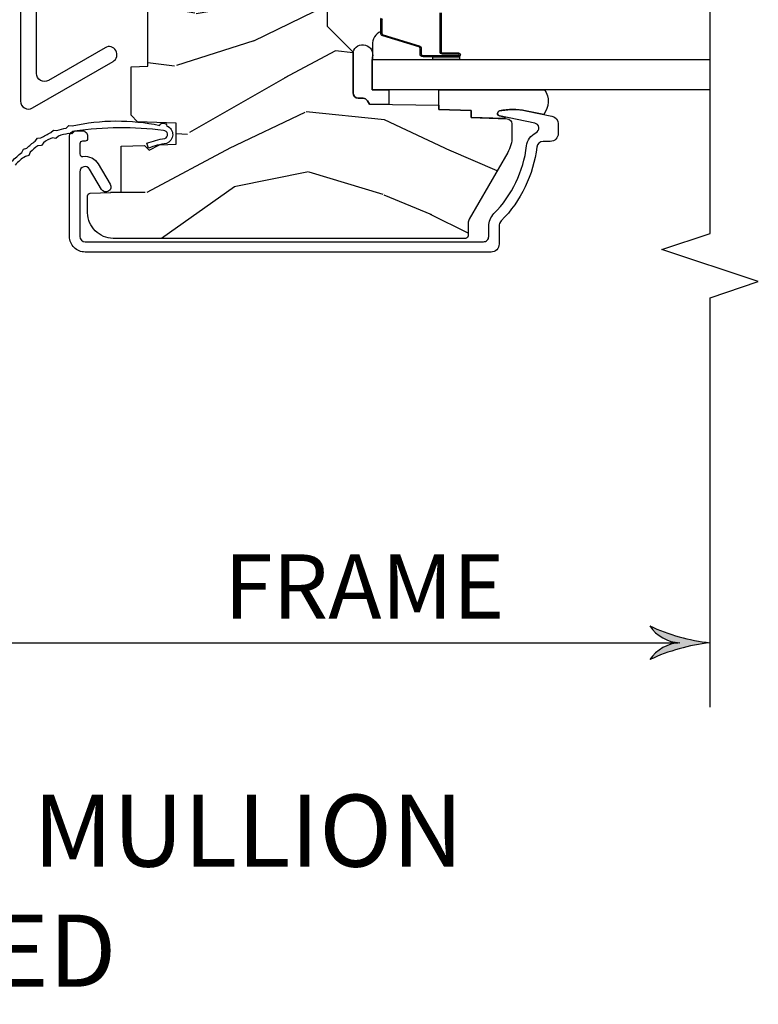
# Model space of a CAD drawing. Units: inches. Extents: x 1 to 199, y 1 to 143.
# Drawn here: x 58 to 61, y 100 to 103 of the extents above; entities that cross this region are included whole.
import ezdxf

# ---------------------------------------------------------------- set-up
doc = ezdxf.new("R2010")
doc.units = ezdxf.units.IN
doc.header["$MEASUREMENT"] = 0
for name, color, linetype in [('ZP-ANNO-DIMS', 2, 'Continuous'), ('ZP-ANNO-DIMS-DWNLD', 2, 'Continuous'), ('ZP-ANNO-MARK', 9, 'Continuous'), ('ZP-ANNO-TEXT', 255, 'Continuous'), ('ZP-SECT-ALUM', 63, 'Continuous'), ('ZP-SECT-GLAS', 153, 'Continuous'), ('ZP-SECT-HDWR', 53, 'Continuous'), ('ZP-SECT-SEAL', 8, 'Continuous'), ('ZP-SECT-WDHA', 11, 'Continuous'), ('ZP-SECT-WOOD', 104, 'Continuous'), ('ZP-SECT-WSTP', 40, 'Continuous')]:
    doc.layers.add(name, color=color, linetype=linetype)
doc.styles.get("Standard").update_dxf_attribs({"font": 'arial.ttf'})
doc.dimstyles.new('Frame Break and Arrow', dxfattribs={"dimtxt": 0.25, "dimasz": 0.125, "dimexe": 0.09375, "dimexo": 0.25, "dimgap": 0.09375, "dimtad": 1, "dimjust": 2, "dimdec": 4, "dimzin": 1, "dimdsep": 46, "dimlunit": 5, "dimtxsty": 'Standard', "dimblk1": 'ARCHTICK', "dimblk2": 'Arrow', "dimsah": 1, "dimcen": 0.09, "dimse2": 1, "dimclrd": 256, "dimclre": 256, "dimclrt": 255, "dimadec": 3, "dimazin": 2, "dimtfac": 0.75, "dimtdec": 4, "dimtofl": 0, "dimtmove": 2, "dimatfit": 3, "dimfxl": 1, "dimfrac": 2, "dimtolj": 1, "dimtzin": 0, "dimlwd": -1, "dimlwe": -1, "dimarcsym": 0})

# ---------------------------------------------------------------- blocks, each defined once
blk = doc.blocks.new('101CS Vin21 PR CM C Ogee (Dual .6875 in 3mm IG) F J')
at = {"layer": 'ZP-SECT-WDHA'}
h = blk.add_hatch(dxfattribs=at)
h.set_pattern_fill('WOOD3', color=256, scale=2, angle=163, style=0, pattern_type=2)
h.set_pattern_definition([(158.2364, (4.229829508301804, -0.6757319148462173), (20.45396798290167, -8.344771374467806), [0.2408319999999999, -23.84235799999999]), (174.3099, (4.006163800965126, -0.586436610593502), (-8.235181511295936, 0.4263690944681484), [0.3059419999999999, -9.892097999999997]), (208, (3.701730071892855, -0.5561033845344668), (-0.5847435903937086, -1.91261010378108), [0.226274, -2.602152]), (209.8476, (3.50194183818313, -0.6623326727329087), (-35.54768828883149, -20.50272857977593), [0.4386340000000001, -43.42478999999999]), (175.9946, (3.121491465882941, -0.8806386832242623), (18.38297247813528, -1.437476743240211), [0.266834, -26.416494]), (163, (2.855309927049178, -0.8620003253541312), (-2.497352921371544, -1.327866102480597), [0.5, -1.5]), (153.5376999999999, (2.377157549067677, -0.7158144729927614), (8.978306718050995, -4.836323452587549), [0.24331, -11.922214]), (157.2893999999999, (4.071948787751523, -1.192136483066256), (16.6287403265194, -7.175302374271583), [0.200998, -19.898754]), (163, (3.88653527065337, -1.114536047002452), (-2.497352921371544, -1.327866102480597), [0.3, -1.7]), (191.3008, (3.599643843864457, -1.026824535585632), (-24.54716094300747, -5.043499394239721), [0.295296, -29.23434999999999]), (215.125, (3.310072568652886, -1.084690558192541), (10.57415813511433, 7.224071108844611), [0.45607, -22.347438]), (202.2893999999999, (2.937053423283062, -1.347096193016874), (-14.3993751268171, -6.054586024953077), [0.2842539999999999, -28.14108799999999]), (169.3402, (2.674039470121089, -1.454909274051217), (-15.88561928555968, 2.765334394382427), [0.362216, -17.748554]), (151.1113, (2.318074889785494, -1.387907650589554), (25.02229161617255, -13.92425483963839), [0.38833, -38.444646]), (156.2902000000001, (3.890678330823421, -1.785045431763343), (-16.62874768410002, 7.175289077572956), [0.3423439999999982, -33.89213999999978]), (166.3664999999999, (3.57722958198491, -1.647386861919088), (-31.18650071420278, 7.443263674111074), [0.3405879999999999, -33.71818599999999]), (196.6901, (3.246238530863026, -1.567106577432618), (4.409962367830814, 0.7431255040166734), [0.3605559999999999, -6.850547999999998]), (210.4896, (2.900872763129557, -1.670656017208408), (-25.55825994297176, -15.19129255384614), [0.325576, -32.232064]), (177.9314, (2.620316507684238, -1.83584738360053), (-22.79293410148564, 0.6943551067665475), [0.310484, -30.737866]), (163, (2.310035344517503, -1.824640252660756), (-2.497352921371544, -1.327866102480597), [0.24, -1.759999999999999]), (150.0053999999999, (2.080522203086376, -1.754471043527296), (-16.04400167334359, 9.087905524651102), [0.266834, -26.416494]), (163, (3.736326939210442, -0.1693178408906917), (-2.497352921371544, -1.327866102480597), [0, -2]), (26.15240000000001, (3.380850096123978, -0.3743451903572392), (-36.87554735843706, -18.00538888531859), [0.4386339999999985, -43.42478999999979]), (9.565100000000024, (3.189835720003488, -2.093622221005674), (2.497352076502218, 1.327869099233074), [0.178886, -4.293249999999998]), (351.1301, (3.366234217335405, -2.063897313284272), (12.0603996767767, -1.595852046107204), [0.2828419999999999, -13.859292]), (319.8014, (3.645694417193967, -2.107509200368113), (8.393559450670804, -6.748938448303023), [0.152316, -15.07923]), (189.5651, (3.380850096123978, -0.3743451903572392), (-2.497352076502219, -1.327869099233074), [0.2236059999999991, -4.248529999999972]), (169.7098, (3.160351974459103, -0.4115013250089917), (17.79822734718652, -3.350093459302553), [0.3423439999999999, -33.89214]), (152.8752999999999, (2.823513489242756, -0.3503471356417833), (-30.7601241373409, 15.67848221527703), [0.5688579999999999, -56.31699199999999]), (152.6952, (4.294151283340795, -0.465344868534352), (-10.89091849633435, 5.421060729349781), [0.2236059999999991, -22.13707199999989]), (178.5241, (4.095459105217841, -0.3627709032568305), (22.79293551970828, -0.6943538178398186), [0.37363, -36.989452]), (205.8789, (3.721952222598872, -0.3531475651529448), (31.88084594068392, 15.34964888471388), [0.3821, -37.827846]), (197.6951999999999, (3.378170247701321, -0.5199227243809688), (-23.21929303946757, -7.540852312839229), [0.316228, -31.306548]), (172.4623, (3.076904104300838, -0.6160409372264084), (-10.14779136076372, 1.011111546693648), [0.364966, -11.80056]), (156.4180999999999, (2.715092089870781, -0.5681654088839992), (31.344885410924, -13.76583238823936), [0.5234499999999997, -51.82155999999998]), (154.8699, (4.147965430979439, -0.9434972465158679), (10.89091361125098, -5.421068605812715), [0.2828419999999999, -13.859292]), (174.3099, (3.891894967498702, -0.8233809789549795), (-8.235181511295936, 0.4263690944681484), [0.3059419999999999, -9.892097999999997]), (205.5104, (3.587461238426415, -0.7930477528959444), (26.88614988798455, 12.69389479119331), [0.3255759999999984, -32.23206399999979]), (208, (3.293626321956283, -0.933265590074356), (-0.5847435903937086, -1.91261010378108), [0.367696, -2.460732]), (180.3539999999999, (2.968970442177978, -1.105888183396835), (27.20289793979688, 0.0487620292280626), [0.335262, -33.190848]), (159.6335000000001, (2.633715749797547, -1.107959713481861), (30.01700107381327, -11.26852463519537), [0.3405879999999984, -33.71818599999979]), (145.8972999999999, (2.314419566864559, -0.9894272387568676), (-17.37187083675603, 11.58525502309056), [0.2720299999999999, -26.930912]), (154.2538, (4.001779578618055, -1.421649624497391), (-12.80351945054413, 6.005821017315287), [0.2630579999999982, -26.04283399999989]), (177.9314, (3.764835210256594, -1.307380791030958), (-22.79293410148564, 0.6943551067665475), [0.310484, -30.737866]), (195.0053999999999, (3.454554047089859, -1.296173660091177), (11.31727641611973, 2.814114219735264), [0.3773599999999999, -18.490604]), (212.8991, (3.090062184237128, -1.393875665772512), (28.64036637139408, 18.43175097613516), [0.49679, -49.18217999999999]), (178.9454, (2.672943414534332, -1.663712527527188), (8.235181634652655, -0.4263644116476298), [0.291204, -14.269016]), (156.991, (2.381788346486858, -1.658352830681863), (-18.54135163249375, 7.760042155334037), [0.3820999999999998, -37.82784599999998]), (139.8013999999999, (2.03008740740981, -1.508999392648703), (-8.393559450670804, 6.748938448303024), [0.152316, -15.07923]), (153.5376999999999, (3.82635655578443, -1.995432478075208), (8.978306718050995, -4.836323452587549), [0.24331, -11.922214]), (173.008, (3.608538282542214, -1.887011078703231), (-22.20819262847394, 2.606951578708766), [0.345254, -34.18010000000001]), (200.4054, (3.265852363231404, -1.844982984455285), (-30.71134915766887, -11.52445423798903), [0.4280179999999983, -42.37384999999977]), (192.0546, (3.44943551242153, -0.0816063294738712), (-15.72724097270063, -3.557234008732985), [0.205912, -20.385348]), (173.7842999999999, (3.248063485875917, -0.1246098982200792), (32.35598179133584, -3.618064673815965), [0.4275519999999985, -42.32756599999979]), (155.875, (2.823025751993625, -0.0783181627135718), (12.80352490518391, -6.005810314090467), [0.4837359999999984, -15.64077999999995])])
edge = h.paths.add_edge_path()
edge.add_arc((4.38905619895226, -1.124999999998919), 0.1250000000010647, 270.0000000005341, 334.8498358746474)
edge.add_arc((5.181103620340653, -1.496868097944883), 0.7499999999977609, 107.4283039733489, 154.8498358749635, ccw=False)
edge.add_arc((4.937776250990186, -0.7217046584437128), 0.0624571182462919, 287.4154132025502, 360.6464405105027)
edge.add_line((5.000229394034462, -0.7210000000000037), (5.000250000001372, -0.0309999999999846))
edge.add_line((5.000250000001372, -0.0309999999999917), (4.96925000000138, 1.42e-14))
edge.add_line((4.96925000000138, 1.42e-14), (4.438250000001374, 0))
edge.add_line((4.438250000001374, 0), (4.434921417707613, -0.0809999990008308))
edge.add_line((4.434921417707613, -0.0809999990008237), (4.244000000000909, -0.0809999999999889))
edge.add_line((4.244000000000909, -0.0809999999999889), (4.234999999999089, -0.09699999999998))
edge.add_line((4.234999999999089, -0.09699999999998), (4.172000000000792, -0.09699999999998))
edge.add_line((4.172000000000792, -0.09699999999998), (4.162999999998959, -0.0809999999999889))
edge.add_line((4.162999999998959, -0.0809999999999889), (4.04035021432206, -0.0809999990008237))
edge.add_line((4.04035021432206, -0.0809999990008237), (3.962096613590205, -0.2959999999999638))
edge.add_line((3.962096613590205, -0.2959999999999638), (3.914403386412544, -0.2959999999999638))
edge.add_line((3.914403386412544, -0.2959999999999638), (3.836149785680703, -0.0809999990008237))
edge.add_line((3.836149785680703, -0.0809999990008237), (2.947282930714521, -0.0809999990008237))
edge.add_line((2.947282930714521, -0.0809999990008237), (2.871763963070719, -0.1709999999999638))
edge.add_line((2.871763963070719, -0.1709999999999638), (2.439507823335901, -0.1709999999999638))
edge.add_line((2.439507823335901, -0.1709999999999638), (2.332250000001607, -0.0809999999999889))
edge.add_line((2.332250000001607, -0.0809999999999889), (2.005069066192248, -0.0809999999999889))
edge.add_line((2.005069066192248, -0.0809999999999889), (2.000250000001273, -0.2189999999999657))
edge.add_line((2.000250000001273, -0.2189999999999657), (1.906250000002131, -0.2189999999999657))
edge.add_line((1.906250000002131, -0.2189999999999657), (1.901430933811155, -0.0809999999999889))
edge.add_line((1.901430933811155, -0.0809999999999889), (1.361160109751239, -0.0809999999999889))
edge.add_line((1.361160109751239, -0.0809999999999889), (1.29699634095445, -0.1429622312750212))
edge.add_line((1.29699634095445, -0.1429622312750212), (1.292560084317614, -0.2700000000009481))
edge.add_line((1.292560084317614, -0.2700000000009481), (1.242560084316522, -0.3216024576007612))
edge.add_line((1.242560084316522, -0.3216024576007612), (1.206605420733311, -0.321602457600747))
edge.add_line((1.206605420733311, -0.321602457600747), (1.1911909976466, -0.2699999999999818))
edge.add_line((1.1911909976466, -0.2699999999999818), (1.134131723421731, -0.269999999999996))
edge.add_line((1.134131723421731, -0.269999999999996), (1.061622111372656, -0.3086869719710705))
edge.add_line((1.061622111372656, -0.3086869719710705), (0.9532293940344658, -0.4220000000000113))
edge.add_line((0.9532293940344658, -0.4220000000000113), (0.9532293940344676, -0.5235500000000215))
edge.add_line((0.9532293940344693, -0.5235500000000286), (1.048250000002159, -0.6897999999999698))
edge.add_line((1.048250000002155, -0.6897999999999627), (1.128250000002154, -0.7502214903220477))
edge.add_line((1.128250000002154, -0.7502214903220477), (1.196532032304901, -0.7537999999999841))
edge.add_line((1.196532032304901, -0.7537999999999841), (1.207250000002147, -0.6937999999999535))
edge.add_line((1.207250000002147, -0.6937999999999535), (1.671750000002148, -0.6937999999999535))
edge.add_line((1.671750000002152, -0.6937999999999535), (1.675586249445675, -0.7669999999999391))
edge.add_arc((1.690678198063189, -0.7589080513824343), 0.0171244429253089, 208.1991648361514, 241.8008351638481)
edge.add_line((1.68258624944568, -0.7739999999999441), (2.123250000002148, -0.7739999999999441))
edge.add_line((2.123250000002148, -0.7739999999999441), (2.131910350836111, -1.021999999999934))
edge.add_line((2.131910350836108, -1.021999999999934), (2.138910350836113, -1.028999999999939))
edge.add_line((2.138910350836113, -1.028999999999939), (2.527676065901459, -1.028999999999939))
edge.add_line((2.527676065901459, -1.028999999999939), (2.556250000002208, -1.093000000000017))
edge.add_line((2.556250000002208, -1.093000000000017), (2.805767439191498, -1.092999999999989))
edge.add_line((2.805767439191498, -1.092999999999989), (2.811250000000967, -1.249999999999985))
edge.add_line((2.811250000000967, -1.249999999999985), (3.123684362372245, -1.249999999999985))
edge.add_line((3.123684362372248, -1.249999999999985), (3.129166923181717, -1.092999999999989))
edge.add_line((3.129166923181717, -1.092999999999989), (3.531485413592552, -1.092999999999989))
edge.add_line((3.531485413592552, -1.092999999999989), (3.53365050130046, -1.030999999999977))
edge.add_line((3.53365050130046, -1.030999999999977), (3.670684895338442, -1.030999999999977))
edge.add_line((3.670684895338442, -1.030999999999977), (3.677250000002789, -0.8429999999999893))
edge.add_line((3.677250000002789, -0.8429999999999893), (3.882229394034471, -0.8430000000000035))
edge.add_line((3.882229394034471, -0.8430000000000035), (3.882229394034471, -0.8330000000000055))
edge.add_line((3.882229394034471, -0.8330000000000126), (3.992229394034456, -0.8330000000000126))
edge.add_line((3.992229394034456, -0.8330000000000126), (3.992229394034456, -0.8430000000000177))
edge.add_line((3.992229394034456, -0.8430000000000177), (4.067250000002191, -0.8429999999999964))
edge.add_line((4.067250000002189, -0.8429999999999893), (4.073815104666522, -1.030999999999977))
edge.add_line((4.073815104666522, -1.030999999999977), (4.178805517824315, -1.030999999999977))
edge.add_line((4.178805517824315, -1.030999999999977), (4.18548541359118, -1.222287187078876))
edge.add_line((4.18548541359118, -1.222287187078876), (4.233485413591864, -1.249999999999985))
edge.add_line((4.233485413591864, -1.249999999999985), (4.389056198953426, -1.249999999999985))
h = blk.add_hatch(dxfattribs=at)
h.set_pattern_fill('WOOD3', color=256, scale=2, angle=73, pattern_type=2)
h.set_pattern_definition([(68.23640000000003, (0.5829015660239955, -5.691433307266123), (-8.34477137446781, -20.45396798290167), [0.240832, -23.842358]), (84.30990000000001, (0.6721968702767143, -5.467767599929452), (0.42636909446815, 8.235181511295936), [0.305942, -9.892097999999997]), (118, (0.7025300963357531, -5.163333870857176), (-1.912610103781079, 0.5847435903937088), [0.226274, -2.602152]), (119.8476, (0.5963008081373041, -4.963545637147454), (-20.50272857977592, 35.5476882888315), [0.4386339999999997, -43.42478999999994]), (85.9946, (0.3779947976459539, -4.583095264847266), (-1.437476743240215, -18.38297247813528), [0.2668339999999996, -26.41649399999997]), (73, (0.3966331555160849, -4.316913726013513), (-1.327866102480597, 2.497352921371544), [0.5, -1.5]), (63.53769999999998, (0.5428190078774513, -3.838761348031994), (-4.836323452587551, -8.978306718050995), [0.24331, -11.922214]), (67.28939999999999, (0.0664969978039558, -5.533552586715845), (-7.175302374271586, -16.6287403265194), [0.200998, -19.898754]), (73, (0.1440974338677634, -5.348139069617694), (-1.327866102480597, 2.497352921371544), [0.3, -1.7]), (101.3008, (0.231808945284584, -5.061247642828782), (-5.043499394239715, 24.54716094300748), [0.295296, -29.23435]), (125.125, (0.1739429226776714, -4.77167636761721), (7.224071108844608, -10.57415813511433), [0.45607, -22.347438]), (112.2894, (-0.0884627121466544, -4.398657222247376), (-6.054586024953073, 14.3993751268171), [0.2842539999999996, -28.14108799999998]), (79.34020000000001, (-0.1962757931809982, -4.135643269085417), (2.76533439438243, 15.88561928555967), [0.362216, -17.748554]), (61.11129999999999, (-0.1292741697193342, -3.779678688749811), (-13.92425483963839, -25.02229161617254), [0.38833, -38.444646]), (66.29019999999998, (-0.5264119508931274, -5.352282129787749), (7.175289077572959, 16.62874768410002), [0.342344, -33.89214000000001]), (76.3665, (-0.3887533810488719, -5.038833380949228), (7.44326367411108, 31.18650071420278), [0.340588, -33.718186]), (106.6901, (-0.3084730965624018, -4.707842329827339), (0.7431255040166725, -4.409962367830814), [0.360556, -6.850547999999999]), (120.4895999999999, (-0.4120225363381885, -4.362476562093881), (-15.19129255384613, 25.55825994297176), [0.325576, -32.232064]), (87.9314, (-0.5772139027303141, -4.081920306648559), (0.6943551067665528, 22.79293410148564), [0.310484, -30.737866]), (73, (-0.5660067717905372, -3.771639143481827), (-1.327866102480597, 2.497352921371544), [0.24, -1.759999999999999]), (60.00539999999999, (-0.4958375626570799, -3.5421260020507), (9.087905524651106, 16.04400167334359), [0.266834, -26.416494]), (73, (1.089315639979524, -5.197930738174772), (-1.327866102480597, 2.497352921371544), [0, -2]), (296.1524, (0.8842882905129805, -4.842453895088304), (-18.00538888531858, 36.87554735843706), [0.4386340000000001, -43.42478999999999]), (279.5651, (-0.8349887401354543, -4.651439518967819), (1.327869099233074, -2.497352076502218), [0.1788859999999998, -4.293249999999992]), (261.1301, (-0.8052638324140488, -4.827838016299725), (-1.595852046107206, -12.06039967677669), [0.282842, -13.859292]), (229.8014, (-0.8488757194978973, -5.107298216158284), (-6.748938448303023, -8.393559450670804), [0.152316, -15.07923]), (99.56509999999996, (0.8842882905129805, -4.842453895088304), (-1.327869099233074, 2.497352076502219), [0.2236059999999999, -4.248529999999998]), (79.7098, (0.8471321558612245, -4.621955773423422), (-3.350093459302556, -17.79822734718652), [0.342344, -33.89214000000001]), (62.87529999999996, (0.9082863452284328, -4.285117288207082), (15.67848221527704, 30.76012413734089), [0.568858, -56.316992]), (62.69520000000002, (0.7932886123358643, -5.755755082305128), (5.421060729349783, 10.89091849633434), [0.223606, -22.137072]), (88.5241, (0.8958625776133857, -5.557062904182167), (-0.6943538178398221, -22.79293551970828), [0.37363, -36.989452]), (115.8789, (0.9054859157172678, -5.183556021563202), (15.34964888471387, -31.88084594068392), [0.3821, -37.827846]), (107.6952, (0.7387107564892476, -4.839774046665638), (-7.540852312839224, 23.21929303946757), [0.316228, -31.306548]), (82.4623, (0.6425925436438114, -4.538507903265159), (1.01111154669365, 10.14779136076372), [0.364966, -11.80056]), (66.41809999999998, (0.6904680719862136, -4.176695888835102), (-13.76583238823937, -31.34488541092399), [0.52345, -51.82155999999999]), (64.86989999999992, (0.3151362343543447, -5.609569229943758), (-5.421068605812717, -10.89091361125097), [0.282842, -13.859292]), (84.30990000000001, (0.4352525019152332, -5.353498766463019), (0.42636909446815, 8.235181511295936), [0.305942, -9.892097999999997]), (115.5104, (0.4655857279742719, -5.049065037390743), (12.6938947911933, -26.88614988798455), [0.325576, -32.232064]), (118, (0.3253678907958601, -4.755230120920614), (-1.912610103781079, 0.5847435903937088), [0.367696, -2.460732]), (90.3539999999999, (0.1527452974733841, -4.430574241142309), (0.0487620292280573, -27.20289793979688), [0.335262, -33.190848]), (69.63350000000003, (0.1506737673883549, -4.095319548761867), (-11.26852463519538, -30.01700107381326), [0.340588, -33.718186]), (55.89729999999996, (0.2692062421133485, -3.776023365828891), (11.58525502309056, 17.37187083675603), [0.27203, -26.930912]), (64.2538, (-0.1630161436271713, -5.463383377582388), (6.005821017315287, 12.80351945054413), [0.263058, -26.042834]), (87.9314, (-0.0487473101607385, -5.226439009220911), (0.6943551067665528, 22.79293410148564), [0.310484, -30.737866]), (105.0054, (-0.0375401792209615, -4.916157846054179), (2.814114219735262, -11.31727641611973), [0.37736, -18.490604]), (122.8991, (-0.1352421849022924, -4.551665983201463), (18.43175097613515, -28.64036637139408), [0.49679, -49.18217999999999]), (88.94539999999999, (-0.4050790466569687, -4.134547213498649), (-0.4263644116476313, -8.235181634652655), [0.291204, -14.269016]), (66.99100000000001, (-0.3997193498116473, -3.843392145451183), (7.760042155334039, 18.54135163249375), [0.3821, -37.827846]), (49.80139999999996, (-0.2503659117784842, -3.491691206374138), (6.748938448303025, 8.393559450670802), [0.152316, -15.07923]), (63.53769999999998, (-0.7367989972049926, -5.287960354748747), (-4.836323452587551, -8.978306718050995), [0.24331, -11.922214]), (83.008, (-0.6283775978330155, -5.070142081506528), (2.60695157870877, 22.20819262847393), [0.345254, -34.18010000000001]), (110.4054, (-0.5863495035850655, -4.727456162195732), (-11.52445423798903, 30.71134915766887), [0.428018, -42.37384999999999]), (102.0546, (1.177027151396345, -4.911039311385863), (-3.557234008732981, 15.72724097270063), [0.205912, -20.385348]), (83.78429999999999, (1.134023582650133, -4.709667284840243), (-3.618064673815971, -32.35598179133584), [0.4275519999999996, -42.32756599999993]), (65.87499999999999, (1.18031531815664, -4.284629550957948), (-6.00581031409047, -12.80352490518391), [0.483736, -15.64078])])
edge = h.paths.add_edge_path()
edge.add_line((2.394000000000005, -2.625000000000142), (2.31499999999999, -2.625000000000142))
edge.add_arc((1.979560218673402, -2.343355041319625), 0.4379996913772642, 274.50748226164416, 319.98220686172976, ccw=False)
edge.add_arc((2.015161139434013, -2.794953640552151), 0.014999999999886, 94.50748226164328, 168.000000001791)
edge.add_line((2.00048892542302, -2.791834965190375), (1.985999999999968, -2.860000000000137))
edge.add_line((1.985999999999968, -2.860000000000141), (1.839916747977291, -2.860000000000141))
edge.add_line((1.839916747977291, -2.860000000000141), (1.837734864861261, -2.734999999999985))
edge.add_line((1.837734864861261, -2.734999999999985), (1.848251594580734, -2.132496957890541))
edge.add_arc((1.828254640677606, -2.132147909761783), 0.0200000000000002, 358.9999999999958, 448.9999999999958)
edge.add_line((1.828603688806353, -2.112150955858666), (1.721756493037489, -2.110285931119122))
edge.add_line((1.721756493037489, -2.110285931119122), (1.623970562151086, -2.012499999999757))
edge.add_line((1.623970562151086, -2.012499999999747), (1.563970562151109, -2.012499999999747))
edge.add_line((1.563970562151109, -2.012499999999747), (1.540299201114336, -2.053499999999743))
edge.add_line((1.540299201114336, -2.053499999999743), (1.48029920111433, -2.053499999999747))
edge.add_line((1.48029920111433, -2.053499999999758), (1.456627840077558, -2.012499999999757))
edge.add_line((1.456627840077558, -2.012499999999747), (1.396627840077581, -2.012499999999747))
edge.add_line((1.396627840077581, -2.012499999999747), (1.296627836089925, -2.112500003987403))
edge.add_line((1.296627836089925, -2.112500003987406), (1.13733689460215, -2.11250000398741))
edge.add_arc((1.13733689460215, -2.132500003987416), 0.0200000000000023, 89.99999999999555, 178.9999999999882)
edge.add_line((1.117339940699018, -2.132150955858662), (1.11700077963146, -2.151581480405667))
edge.add_arc((1.097003825728329, -2.151232432276927), 0.0200000000000016, 300.0000000000076, 359.0000000000137, ccw=False)
edge.add_line((1.107003825728334, -2.168552940352611), (1.094082335300001, -2.176013166329738))
edge.add_line((1.094082335300001, -2.176013166329738), (1.089369697588523, -2.446000000000136))
edge.add_line((1.089369697588523, -2.44600000000014), (1.073369697588518, -2.44600000000014))
edge.add_line((1.073369697588518, -2.44600000000014), (1.068970756399288, -2.571969194071453))
edge.add_line((1.068970756399288, -2.571969194071456), (1.042608426369113, -2.571969194071456))
edge.add_line((1.042608426369113, -2.571969194071456), (1.037118476505774, -2.711027818668352))
edge.add_arc((1.017134044533055, -2.710238845457254), 0.0200000000000009, 269.9999999999969, 357.739171601705, ccw=False)
edge.add_line((1.017134044533055, -2.730238845457265), (0.9681609280672205, -2.730238845457261))
edge.add_arc((0.9681609280672276, -2.60523884545725), 0.1250000000000049, 239.9999999999985, 269.9999999999959, ccw=False)
edge.add_line((0.905660928067224, -2.713492020930317), (0.6468716924216836, -2.564079986066992))
edge.add_arc((0.6313716924216806, -2.5909267735843), 0.0309999999999988, 59.99999999999213, 90.00000000027558)
edge.add_line((0.6313716924215313, -2.559926773584308), (0.5819999999995531, -2.559926773584557))
edge.add_arc((0.5819999999995034, -2.549926773584545), 0.0099999999999993, 179.9999999999669, 270.0000000002761, ccw=False)
edge.add_line((0.5719999999995053, -2.549926773584545), (0.5719999999998997, -1.179832521472427))
edge.add_arc((0.6657499999999921, -1.179832521472462), 0.0937500000000926, 132.8030407179083, 179.9999999999788, ccw=False)
edge.add_arc((0.6708325214724731, -1.174749999999988), 0.0937499999999156, 89.9999999999983, 137.1969592791677, ccw=False)
edge.add_line((0.6708325214724767, -1.081000000000074), (0.7374418291857943, -1.080999999999988))
edge.add_arc((0.737441829185805, -1.090999999999993), 0.0100000000000011, 1.9999999999869829, 90.00000000006548, ccw=False)
edge.add_line((0.7474357374559979, -1.090651005032967), (0.7516733377372944, -1.211999999999985))
edge.add_line((0.7516733377372944, -1.211999999999989), (0.9305619184298237, -1.211999999999989))
edge.add_line((0.9305619184298237, -1.211999999999989), (0.9336913852897197, -1.301616206554548))
edge.add_line((0.9336913852897197, -1.301616206554541), (0.9150000422557127, -1.320307549543908))
edge.add_line((0.9150000422557127, -1.320307549543912), (0.9357674110146376, -1.361065805641381))
edge.add_line((0.9357674110146376, -1.361065805641388), (0.9380000422557159, -1.424999999999933))
edge.add_line((0.9380000422557159, -1.424999999999926), (1.019999999999999, -1.424999999999926))
edge.add_line((1.019999999999999, -1.424999999999926), (1.025238647130542, -1.27498477067612))
edge.add_line((1.025238647130542, -1.274984770676127), (1.051111134529318, -1.249999999999992))
edge.add_line((1.051111134529318, -1.249999999999985), (1.238731214132116, -1.249999999999985))
edge.add_line((1.238731214132116, -1.249999999999985), (1.241000000000546, -1.314969526772966))
edge.add_line((1.241000000000546, -1.314969526772969), (1.757000000000537, -1.314969526772969))
edge.add_line((1.757000000000537, -1.314969526772969), (1.759268785868972, -1.249999999999989))
edge.add_line((1.759268785868972, -1.249999999999985), (2.394000000000005, -1.249999999999985))
edge.add_line((2.394000000000005, -1.249999999999985), (2.394000000000005, -2.625000000000135))
at = {"layer": 'ZP-SECT-ALUM'}
blk.add_lwpolyline([(0.6685909705330495, -2.660293485613024, 0.165627297954375), (0.9317990290614552, -2.78696632656289, -0.2563212524635104), (0.9826180368114626, -2.823408713789405, 0.7192332048841057), (1.020252969036658, -2.818752849174913), (1.048065919435966, -2.682021133648063, -0.8280232348768887), (1.067713320049868, -2.682277957418421), (1.069278702844417, -2.691155684402275, -0.0940779973919178), (1.068059841807926, -2.784400367491471), (1.047575045513159, -2.885106020771317, -0.3565864654661733), (1.01719714392556, -2.909926773585951), (0.9800001072216274, -2.909926773585951, -0.4142135623730533), (0.9490001072216251, -2.878926773585945), (0.9490001072216678, -2.851496759834006, 0.3794093514737466), (0.926999692544367, -2.826677362422017, -0.1656272979548743), (0.640550304342689, -2.688819281654929, 0.1966844660413117), (0.618818788047026, -2.67992677358616), (0.5500000536120063, -2.679926773586174, -0.4142135623731537), (0.5190000000024249, -2.6489267199766), (0.519000000002432, -1.071000000001532, -0.4142135623730973), (0.5790000000024343, -1.011000000001544), (0.9700000000024289, -1.011000000001544, -0.4142135623730933), (0.9900000000024284, -1.031000000001554), (0.9900000000024284, -1.060999999859049, -0.4142135623730951), (0.9700000000499323, -1.080999999811552), (0.960000000097434, -1.080999999811538, -0.4142135623729651), (0.950000000097436, -1.070999999811547), (0.950000000097436, -1.060999999859049, 0.4142135623728384), (0.9400000002399764, -1.051000000001579), (0.9004010313348764, -1.051000000001536, 0.4568502517471219), (0.8905035981487827, -1.062428571430103, -0.3041143980152859), (0.861618319586821, -1.12267002463578), (0.7827506271980873, -1.169223341546285, -1), (0.7624177468283015, -1.134776658456786), (0.841285439217021, -1.088223341546282, 0.7635064937496834), (0.8311189990321246, -1.051000000001536), (0.5790000000024415, -1.051000000001536, 0.4142135623730888), (0.5590000000024418, -1.071000000001546), (0.5590000000024135, -2.619926773584367, 0.4142135623741301), (0.5790000000024947, -2.639926773584377), (0.6188187880486993, -2.63992677358415, -0.1966844660439418)], format="xyb", close=True, dxfattribs=at)
for points in [[(1.425100088641283, -2.226582501089247, 0.198912367379654), (1.420150341172995, -2.224532248557551), (1.369994417315023, -2.224532248557551, 0.3297505471403128), (1.363300284023249, -2.229485646624503), (1.320525847857378, -2.369394523161872, -0.3297505471403153), (1.309528343163787, -2.377532248557578), (1.289484864952168, -2.377532248557557, 0.4142135623733994), (1.282484864952106, -2.384532248557555), (1.282484864952106, -2.522532248557553, 1), (1.288484864952135, -2.522532248557553), (1.288484864952135, -2.460032248557553, -0.4142135623730945), (1.297984864952137, -2.450532248557557), (1.448781584216146, -2.450532248557557, 0.3419987131196729)], [(1.448781584216146, -2.45503224855755), (1.297984864952137, -2.45503224855755, 0.4142135623730951), (1.292984864952142, -2.460032248557553), (1.292984864952142, -2.522532248557553, -1), (1.277984864952156, -2.522532248557553), (1.277984864952156, -2.384532248557555, -0.4142135623730951), (1.289484864952168, -2.373032248557557), (1.309528343163787, -2.373032248557557, 0.3297505471403177), (1.316222476455504, -2.368078850490611), (1.358996912621432, -2.228169973953249, -0.3297505471403159), (1.369994417315023, -2.220032248557551), (1.420150341172995, -2.220032248557551, -0.1989123673796553), (1.428282069156647, -2.22340052057391)]]:
    blk.add_lwpolyline(points, format="xyb", dxfattribs=at)
at = {"layer": 'ZP-SECT-GLAS', "flags": 128}
blk.add_lwpolyline([(1.150234864930848, -3.5), (1.150234864930848, -2.187500003987423), (1.267234864930866, -2.187500003987423), (1.267234864930866, -3.5)], dxfattribs=at)
at = {"layer": 'ZP-SECT-HDWR'}
blk.add_lwpolyline([(2.037967948388597, -0.8202503895820711), (1.105967948388581, -0.8202503895820711, 0.5773502691896504), (1.079121160871267, -0.8667503895820516), (1.259831795127638, -1.179750389582039, 1), (1.313525370162238, -1.148750389582033), (1.186508310940553, -0.9287503895820066, -0.577350269189637), (1.213355098457867, -0.8822503895819693), (1.693967948388603, -0.8822503895819693, -0.4142135623730631)], format="xyb", dxfattribs=at)
at = {"layer": 'ZP-SECT-SEAL'}
for points in [[(1.150234864930808, -2.252125002990652), (1.092771306205623, -2.251121972842113), (1.094082335300001, -2.176013166329738), (1.107003825728334, -2.168552940352611, 0.2632798109995701), (1.11700077963146, -2.151581480405667), (1.117339940699018, -2.132150955858662, -0.4119966419620737), (1.137536894671725, -2.112500003987463), (1.296827836159494, -2.112500003987463, -0.996830008697241), (1.275234864930794, -2.18750000398748), (1.150234864930794, -2.18750000398748)], [(1.358996912621432, -2.228169973953249, -0.3297505471404567), (1.369994417315023, -2.220032248557551), (1.376211894445884, -2.220032248557551, 0.3006645954625839), (1.324540083220608, -2.187542996738898), (1.267234864930866, -2.187542996738898), (1.267234864930866, -2.422201312630605), (1.277984864952156, -2.422201312630605), (1.277984864952156, -2.384532248557555, -0.4142135623730895), (1.289484864952168, -2.373032248557557), (1.309528343163787, -2.373032248557557, 0.3297505471403212), (1.316222476455504, -2.368078850490611)], [(1.15023486493083, -2.856676120609449, -0.3290561471676169), (1.053956263158418, -2.853735208842536), (1.068337970497928, -2.783033054360586, 0.1001153368791162), (1.067713320052483, -2.68227795741788, 0.828023234831685), (1.048065919433547, -2.682021133646557), (1.04455734085527, -2.699269716093937, -1.083221448525134), (1.037615196834501, -2.698446056094311), (1.042608426369092, -2.571969194071456), (1.068970756399288, -2.571969194071456), (1.073369697588525, -2.44600000000014), (1.15023486493083, -2.446000000000168)], [(1.267234864930866, -2.422201312630605), (1.277984864952156, -2.422201312630605), (1.277984864952156, -2.522532248557553, 0.1201675316467601), (1.27882678838797, -2.525984786242482), (1.267234860996847, -2.525946810055984)]]:
    blk.add_lwpolyline(points, format="xyb", close=True, dxfattribs=at)
at = {"layer": 'ZP-SECT-WOOD', "linetype": 'Continuous'}
blk.add_lwpolyline([(1.456627840077558, -2.012499999999747), (1.396627840077581, -2.012499999999747), (1.296627836089925, -2.112500003987406), (1.13733689460215, -2.112500003987406, 0.4091108014276763), (1.117339940699018, -2.132150955858662), (1.11700077963146, -2.151581480405667, -0.2632780284372941), (1.107003825728334, -2.168552940352611), (1.094082335300001, -2.176013166329738), (1.089369697588523, -2.44600000000014), (1.073369697588518, -2.44600000000014), (1.068970756399288, -2.571969194071456), (1.042608426369113, -2.571969194071456), (1.037118476505774, -2.711027818668355, -0.4027029783765576), (1.017134044533055, -2.730238845457265), (0.9681609280672205, -2.730238845457265, -0.1316524975873847), (0.905660928067224, -2.713492020930317), (0.6468716924216836, -2.564079986066985, 0.1316524975886548), (0.6313716924215313, -2.559926773584308), (0.5819999999995531, -2.55992677358455, -0.414213562374669), (0.5719999999995053, -2.549926773584545), (0.5719999999998997, -1.179832521472434, -0.2088970376981512), (0.6020487272426643, -1.111048727239278, -0.2088970376849412), (0.6708325214724767, -1.081000000000074), (0.7374418291857943, -1.080999999999988, -0.4040262258355556), (0.7474357374559979, -1.090651005032967), (0.7516733377372944, -1.211999999999989), (0.9305619184298237, -1.211999999999989), (0.9336913852897197, -1.301616206554541), (0.9150000422557127, -1.320307549543912), (0.9357674110146376, -1.361065805641388), (0.9380000422557159, -1.424999999999926), (1.019999999999999, -1.424999999999926), (1.025238647130542, -1.274984770676127), (1.051111134529318, -1.249999999999985), (1.238731214132116, -1.249999999999985), (1.241000000000546, -1.314969526772969), (1.757000000000537, -1.314969526772969)], format="xyb", dxfattribs=at)
at = {"layer": 'ZP-SECT-WSTP'}
blk.add_lwpolyline([(0.8722644109613142, -0.786611795412341, -0.0190963801830122), (0.906174736525493, -0.8256226185598762), (0.918897189348229, -0.8313751367498554), (0.9225765168001416, -0.8444914126204707, -0.0431118240229044), (0.9506812335888702, -0.8775608170978301), (0.9619438657627021, -0.8858134159533364), (0.9628391456635156, -0.899406525130857, 0.0027411500537066), (0.9835436694841845, -0.937586274951215), (0.992918997190614, -0.9479330378145363), (0.9910655177692078, -0.9614289170836656, -0.0433249099610289), (1.000889349210503, -0.9978041773239283), (1.010875167501566, -1.007563055559174), (1.009843929382888, -1.021146526807541, -0.1046063421686648), (1.011600179853488, -1.36108418319678, -0.724084363940859), (1.008921105291229, -1.389459673413355, -0.6938171060596136), (0.9415090533644629, -1.387398893237758, 0.0559043458653165), (0.9227121631467554, -1.317374167085716), (0.941651677862886, -1.31094806544344, -0.0602746327470634), (0.9604485680806008, -1.380972791595468, 0.8484978335337087), (0.9916001798534921, -1.375831910281647, 0.0680573790003469), (0.9883770749177216, -1.029661421991846), (0.9784808838482703, -1.019990134088857), (0.9795545127794156, -1.005848290945493, 0.0397420282345119), (0.9698219559121454, -0.9684003830015655), (0.9605338400522001, -0.9581498685385837), (0.962462873557655, -0.9441038516284265, 0.0841084769095027), (0.9440698143657471, -0.910141792891835), (0.9329156311211761, -0.9019686590757203), (0.9319841639692327, -0.8878261158555601, 0.0554858599651757), (0.9069797896730698, -0.8583840724292031), (0.8943798425279894, -0.8526869457701451), (0.8905517965062657, -0.8390405094791759, 0.0810394067831115), (0.8570948218040896, -0.7996457343719073)], format="xyb", dxfattribs=at)
blk = doc.blocks.new('_ArchTick')
at = {"color": 0, "linetype": 'ByBlock', "const_width": 0.15}
blk.add_lwpolyline([(-0.5, -0.5), (0.5, 0.5)], dxfattribs=at)
blk = doc.blocks.new('Arrow')
at = {"layer": 'ZP-ANNO-DIMS'}
h = blk.add_hatch(color=256, dxfattribs=at)
h.dxf.hatch_style = 1
h.paths.add_polyline_path([(-0.9443140679683555, 3.868e-13, 0.2398175684158073), (-1.873494692215849, -0.5245963508094423, -0.0825580846650477), (2.2766e-12, 4.179e-13, -0.0825580846650518), (-1.873494692215919, 0.5245963508103167, 0.2398175684158334)])
for centre, radius, start, end in [((0.6409927066257445, 5.896892487643834), 5.931628162719729, 244.9181942523066, 263.7963011589076), ((-0.8934860099713938, 1.175222487894468), 1.176321124324347, 213.5801178687274, 267.5235162245966), ((0.6409927066257425, -5.896892487643052), 5.931628162719784, 96.20369884109223, 115.0818057476933), ((-0.8934860099713944, -1.175222487893686), 1.176321124324339, 92.47648377540327, 146.4198821312724)]:
    blk.add_arc(centre, radius, start, end, dxfattribs=at)
blk = doc.blocks.new('*D250')
at = {"layer": 'Defpoints', "color": 0}
for p in [(57.49999999999985, 102), (60.99999999999986, 101.2500000000001), (60.99999999999986, 101)]:
    blk.add_point(p, dxfattribs=at)
at = {"layer": 'ZP-ANNO-DIMS-DWNLD'}
for p, q in [((57.49999999999985, 101.75), (57.49999999999985, 100.90625)), ((57.49999999999985, 101), (60.87499999999986, 101))]:
    blk.add_line(p, q, dxfattribs=at)
at = {"layer": 'ZP-ANNO-DIMS-DWNLD', "xscale": 0.125, "yscale": 0.125, "zscale": 0.125, "rotation": 180}
blk.add_blockref('_ArchTick', (57.49999999999985, 101), dxfattribs=at)
at = {"layer": 'ZP-ANNO-DIMS-DWNLD', "xscale": 0.125, "yscale": 0.125, "zscale": 0.125}
blk.add_blockref('Arrow', (60.99999999999986, 101), dxfattribs=at)
at = {"layer": 'ZP-ANNO-DIMS-DWNLD', "color": 255, "insert": (59.65624999999986, 101.21875), "char_height": 0.25, "attachment_point": 5}
blk.add_mtext('\\A1;FRAME', dxfattribs=at)

msp = doc.modelspace()

# ---------------------------------------------------------------- linework, layer by layer
at = {"layer": 'ZP-ANNO-MARK', "elevation": -19.21193972255534}
msp.add_lwpolyline([(60.99999999999986, 100.75), (60.99999999999986, 102.3415), (61.18749999999987, 102.404), (60.81249999999985, 102.529), (60.99999999999986, 102.5915000000001), (60.99999999999986, 104.2885000000001), (60.81249999999985, 104.3510000000001), (61.18749999999987, 104.4760000000001), (60.99999999999986, 104.5385000000001), (60.99999999999986, 105)], dxfattribs=at)

# ---------------------------------------------------------------- block references
at = {"rotation": 90}
msp.add_blockref('101CS Vin21 PR CM C Ogee (Dual .6875 in 3mm IG) F J', (57.49999999999985, 102, -19.21193972255534), dxfattribs=at)

# ---------------------------------------------------------------- texts
at = {"layer": 'ZP-ANNO-TEXT', "insert": (57.49999999999985, 100, -19.21193972255534), "char_height": 0.2799999999999999, "width": 6.95906894819711, "attachment_point": 5}
msp.add_mtext('VERTICAL JOINING MULLION\\PVENT  / FIXED', dxfattribs=at)

# ---------------------------------------------------------------- dimensions: what is measured, and where the dimension line sits
at = {"layer": 'ZP-ANNO-DIMS-DWNLD'}
dim = msp.add_linear_dim(base=(60.99999999999986, 101, -19.21193972255534), p1=(57.49999999999985, 102, -19.21193972255534), p2=(60.99999999999986, 101.2500000000001, -19.21193972255534), text='FRAME', dimstyle='Frame Break and Arrow', override={"dimscale": 1, "dimlfac": 1, "dimpost": '\\X'}, dxfattribs=at)
dim.commit()
dim.dimension.update_dxf_attribs({"geometry": '*D250', "text_midpoint": (59.65624999999986, 101.21875, -19.21193972255534), "dimtype": 160})

doc.saveas('drawing.dxf')
